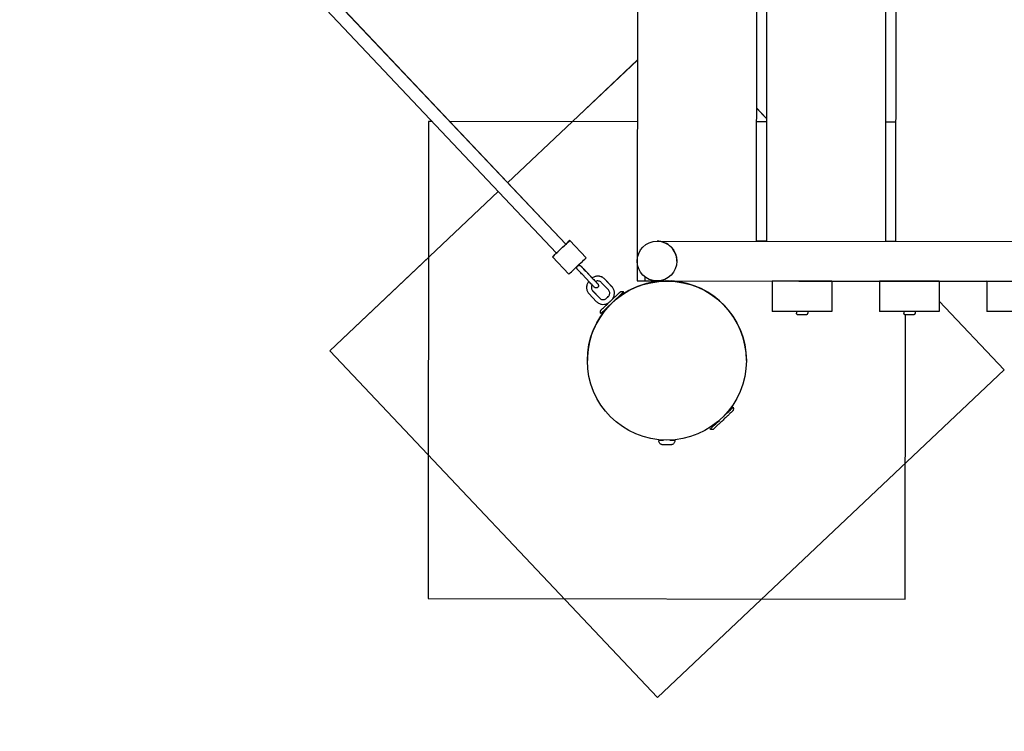
# Model space of a CAD drawing. Extents: x -171612754 to 1007835, y -47427495 to 12.
# Drawn here: x 993868 to 995106, y -98186 to -97291 of the extents above; entities that cross this region are included whole.
import ezdxf

# ---------------------------------------------------------------- set-up
doc = ezdxf.new("R2010")
doc.units = 0
doc.layers.get('0').update_dxf_attribs({"color": 252, "linetype": 'CONTINUOUS', "lineweight": 25})
doc.layers.get('Defpoints').update_dxf_attribs({"linetype": 'CONTINUOUS'})
doc.layers.add('ENG-DIMENSION', color=1, linetype='CONTINUOUS')
doc.layers.add('EQUIPMENT', color=4, linetype='CONTINUOUS', lineweight=25)
doc.styles.add('Entos Arial', font='arial.ttf')
doc.styles.add('MYRIAD', font='txt')
doc.dimstyles.new('Entos_DIM_50', dxfattribs={"dimscale": 50, "dimtxt": 1.8, "dimasz": 1.8, "dimexe": 0.9, "dimexo": 0.9, "dimgap": 0.7, "dimtad": 1, "dimrnd": 0.5, "dimdsep": 46, "dimtxsty": 'MYRIAD', "dimblk": 'ARCHTICK', "dimcen": 0, "dimazin": 2, "dimtfac": 1, "dimtmove": 0, "dimatfit": 3, "dimfxl": 1, "dimtolj": 1, "dimarcsym": 0})

# ---------------------------------------------------------------- blocks, each defined once
blk = doc.blocks.new('_ArchTick')
at = {"color": 0, "linetype": 'ByBlock', "const_width": 0.15}
blk.add_lwpolyline([(-0.5, -0.5), (0.5, 0.5)], dxfattribs=at)
blk = doc.blocks.new('*D1452')
at = {"layer": 'Defpoints', "color": 0, "transparency": 16777216}
for p in [(1007067.7, -93136.6), (1007067.7, -96853.2), (988374.2, -97964.3)]:
    blk.add_point(p, dxfattribs=at)
at = {"layer": 'ENG-DIMENSION', "color": 0, "lineweight": -2, "transparency": 16777216}
for p, q in [((988374.2, -97910.3), (988374.2, -93082.6)), ((1007067.7, -96799.2), (1007067.7, -93082.6)), ((988374.2, -93136.6), (1007067.7, -93136.6))]:
    blk.add_line(p, q, dxfattribs=at)
at = {"layer": 'ENG-DIMENSION', "color": 0, "lineweight": -2, "transparency": 16777216, "xscale": 108, "yscale": 108, "zscale": 108, "rotation": 180}
blk.add_blockref('_ArchTick', (988374.2, -93136.6), dxfattribs=at)
at = {"layer": 'ENG-DIMENSION', "color": 0, "lineweight": -2, "transparency": 16777216, "xscale": 108, "yscale": 108, "zscale": 108}
blk.add_blockref('_ArchTick', (1007067.7, -93136.6), dxfattribs=at)
at = {"layer": 'ENG-DIMENSION', "color": 0, "transparency": 16777216, "insert": (997721, -93039.4), "char_height": 108, "attachment_point": 5, "style": 'Entos Arial'}
blk.add_mtext('\\A1;18694', dxfattribs=at)
blk = doc.blocks.new('*D1453')
at = {"layer": 'Defpoints', "color": 0, "transparency": 16777216}
for p in [(997212.7, -93810.2), (987650.4, -104945.6), (996439.8, -104945.6)]:
    blk.add_point(p, dxfattribs=at)
at = {"layer": 'ENG-DIMENSION', "color": 0, "lineweight": -2, "transparency": 16777216}
for p, q in [((997158.7, -93810.2), (987596.4, -93810.2)), ((987650.4, -93810.2), (987650.4, -104945.6)), ((996385.8, -104945.6), (987596.4, -104945.6))]:
    blk.add_line(p, q, dxfattribs=at)
at = {"layer": 'ENG-DIMENSION', "color": 0, "lineweight": -2, "transparency": 16777216, "xscale": 108, "yscale": 108, "zscale": 108}
for p, rotation in [((987650.4, -93810.2), 90), ((987650.4, -104945.6), 270)]:
    blk.add_blockref('_ArchTick', p, dxfattribs=dict(at, rotation=rotation))
at = {"layer": 'ENG-DIMENSION', "color": 0, "transparency": 16777216, "insert": (987553.3, -99377.9), "char_height": 108, "attachment_point": 5, "rotation": 90, "style": 'Entos Arial'}
blk.add_mtext('\\A1;11136', dxfattribs=at)

msp = doc.modelspace()

# ---------------------------------------------------------------- linework, layer by layer
at = {"layer": 'EQUIPMENT'}
for p, q in [((993098.1, -96033.2), (994554.7, -97573.5)), ((993098.1, -96033.3), (994554.7, -97573.6)), ((993086.4, -96044.3), (994543.1, -97584.6)), ((994794.6, -97569.9), (994795.2, -96869.9)), ((994807.7, -96869.9), (994807.1, -97569.9)), ((994957.1, -97570.1), (994957.7, -96870.1)), ((994970.2, -96870.1), (994969.6, -97570.1)), ((994645.1, -97049.8), (994644.5, -97594.7)), ((994644.8, -97341.9), (994481.6, -97496.2)), ((994644.8, -97341.8), (994562.7, -97419.5)), ((994807.2, -97415.4), (994794.7, -97402.2)), ((994807.2, -97415.5), (994794.7, -97402.3)), ((994382.2, -97419.3), (994381.6, -98019.3)), ((994382.2, -97419.3), (994382.2, -97419.3)), ((994386.7, -97419.3), (994382.2, -97419.3)), ((994386.8, -97419.4), (994382.2, -97419.3)), ((994562.7, -97419.5), (994408.9, -97419.3)), ((994644.7, -97419.6), (994408.9, -97419.4)), ((994807.2, -97419.8), (994794.7, -97419.7)), ((994969.7, -97419.9), (994957.2, -97419.8)), ((994969.7, -97419.9), (994957.2, -97419.9)), ((994469.9, -97507.2), (994257.8, -97707.8)), ((994559.8, -97568.7), (994580.4, -97590.5)), ((994559.8, -97568.8), (994580.4, -97590.6)), ((994669.6, -97569.8), (995419.6, -97570.5)), ((994807.1, -97569.9), (994794.6, -97569.8)), ((994807.1, -97569.9), (994794.6, -97569.9)), ((994969.6, -97570), (994957.1, -97570)), ((994969.6, -97570), (994957.1, -97570)), ((994382, -97590.3), (994257.8, -97707.7)), ((994538, -97589.3), (994538, -97589.4)), ((994538, -97589.4), (994558.6, -97611.2)), ((994568.5, -97603), (994568.5, -97603)), ((994568.5, -97603.1), (994568.5, -97603.1)), ((994644.5, -97594.7), (994644.5, -97594.8)), ((994644.5, -97594.8), (994644.5, -97619.7)), ((994575.6, -97611.7), (994584.5, -97621.1)), ((994579.9, -97607.5), (994588, -97616.1)), ((994588, -97616), (994579.9, -97607.5)), ((994579.9, -97607.6), (994588.8, -97617)), ((994588, -97616.1), (994579.9, -97607.6)), ((994654.5, -97619.8), (994654.5, -97614.8)), ((994595.8, -97625.5), (994595.8, -97625.5)), ((994595.8, -97625.6), (994595.8, -97625.6)), ((994608.4, -97631.1), (994599.4, -97621.6)), ((994612.7, -97626.9), (994603.8, -97617.5)), ((994612.7, -97627), (994603.8, -97617.5)), ((994644.5, -97619.7), (994654.5, -97619.7)), ((994654.5, -97619.8), (994669.2, -97619.8)), ((994669.9, -97619.8), (994848.9, -97620)), ((994676, -97619.8), (994676, -97620)), ((994688, -97619.8), (994688, -97620)), ((994814.5, -97620), (994814.5, -97619.9)), ((994814.5, -97620), (994814.5, -97658)), ((994889.5, -97620), (994814.5, -97620)), ((994848.9, -97620), (994848.9, -97620)), ((994854.5, -97620), (994983.9, -97620.1)), ((994889.5, -97620), (994889.5, -97658)), ((994889.5, -97620), (994889.5, -97620)), ((994949.5, -97620.1), (994949.5, -97620.1)), ((994949.5, -97620.1), (994949.5, -97658.1)), ((995024.5, -97620.2), (994949.5, -97620.1)), ((994983.9, -97620.1), (994983.9, -97620.1)), ((994989.5, -97620.1), (995118.9, -97620.2)), ((995024.5, -97620.1), (995024.5, -97620.2)), ((995024.5, -97620.2), (995024.5, -97658.2)), ((995084.5, -97620.2), (995084.5, -97620.2)), ((995084.5, -97620.2), (995084.5, -97658.2)), ((995159.5, -97620.3), (995084.5, -97620.2)), ((994584.2, -97636.1), (994593.1, -97645.5)), ((994588.5, -97631.9), (994597.5, -97641.3)), ((994588.5, -97632), (994597.5, -97641.4)), ((994605.9, -97641.6), (994607, -97640.6)), ((994605.9, -97641.6), (994607, -97640.7)), ((994607.1, -97640.5), (994608.1, -97639.5)), ((994607.1, -97640.5), (994608.1, -97639.6)), ((994608.9, -97651.3), (994609, -97651.4)), ((994610.1, -97646), (994611.1, -97645)), ((994611.1, -97645), (994611.2, -97644.9)), ((994611.2, -97644.9), (994612.2, -97643.9)), ((994617.6, -97643), (994617.7, -97643.2)), ((995106, -97731.4), (995024.5, -97645.2)), ((995106, -97731.5), (995024.5, -97645.3)), ((994889.5, -97658), (994814.5, -97658)), ((994845, -97658), (994845, -97660.4)), ((994859, -97658), (994859, -97660.4)), ((995024.5, -97658.2), (994949.5, -97658.1)), ((994980, -97658.1), (994980, -97660.5)), ((994981.6, -98019.9), (994982, -97662.5)), ((994994, -97658.1), (994994, -97660.5)), ((995159.5, -97658.3), (995084.5, -97658.2)), ((994257.8, -97707.7), (994257.8, -97707.8)), ((994257.8, -97707.8), (994670.1, -98143.7)), ((994581.9, -97719.5), (994581.9, -97719.8)), ((994581.9, -97719.5), (994581.9, -97719.8)), ((994781.9, -97719.7), (994781.9, -97720)), ((994781.9, -97719.7), (994781.9, -97720)), ((994670.1, -98143.7), (995106, -97731.5)), ((995106, -97731.4), (995106, -97731.5)), ((994754.9, -97788.3), (994755, -97788.3)), ((994746.2, -97796.5), (994746.3, -97796.6)), ((994671.8, -97819.8), (994671.8, -97820.8)), ((994675.8, -97819.7), (994675.8, -97819.8)), ((994687.8, -97819.7), (994687.8, -97819.8)), ((994691.8, -97819.8), (994691.8, -97820.8)), ((994381.6, -98019.3), (994981.6, -98019.9))]:
    msp.add_line(p, q, dxfattribs=at)
for centre, radius in [((994669.5, -97594.8), 25), ((994681.9, -97719.9), 100), ((994681.9, -97719.9), 100)]:
    msp.add_circle(centre, radius, dxfattribs=at)
for start, end in [(93.4769, 130.0276), (93.4769, 130.0276), (359.9453, 86.4139), (359.9453, 86.4139), (136.9072, 179.9453), (136.9072, 179.9453)]:
    msp.add_arc((994681.9, -97719.6), 100, start, end, dxfattribs=at)
for centre, major_axis, ratio, start_param, end_param in [((994548.9, -97579.1), (10.9, 10.3), 0.000066, 2.133333, 7.291445), ((994548.9, -97579.1), (5.81, 5.5), 0.000066, 3.141596, 6.283188), ((994548.9, -97579), (10.9, 10.3), 0.000066, 5.271009, 7.291445), ((994548.9, -97579), (5.81, 5.5), 0.000066, 6.171598, 6.283182), ((994669.5, -97594.8), (-17.7, -17.7), 0.99991, 3.926946, 3.927037), ((994669.5, -97594.8), (-17.7, 17.7), 0.99991, 3.926946, 5.497743), ((994548.9, -97579), (-10.9, -10.3), 0.000066, 5.278851, 7.287519), ((994569.5, -97600.9), (10.9, 10.3), 0.000066, 3.141593, 6.283185), ((994569.5, -97600.8), (10.9, 10.3), 0.000066, 6.201714, 6.283185), ((994852, -97620), (4, 0), 0.00009, 3.141593, 6.282903), ((994987, -97620.1), (4, 0), 0.00009, 3.141593, 6.282903), ((994613.2, -97647.1), (-14.5, -13.7), 0.000066, 6.283168, 9.424795), ((994750.6, -97792.5), (14.5, 13.7), 0.000066, 4.893979, 7.549289), ((994750.6, -97792.5), (4.36, 4.12), 0.000066, 5.363907, 6.283186), ((994750.6, -97792.5), (-14.5, -13.7), 0.000066, 5.017082, 7.665746), ((994750.6, -97792.5), (-4.36, -4.12), 0.000066, 0, 0.89157), ((994681.8, -97819.8), (-10, 0.01), 0.00009, 5.35589, 7.444132), ((994681.8, -97819.8), (-6, 0.01), 0.00009, 0, 0.842108), ((994681.8, -97819.8), (10, -0.01), 0.00009, 5.122239, 7.210481), ((994681.8, -97819.8), (6, -0.01), 0.00009, 5.44108, 6.283189)]:
    msp.add_ellipse(centre, major_axis=major_axis, ratio=ratio, start_param=start_param, end_param=end_param, dxfattribs=at)
for points, knots in [([(994568.5, -97603.1), (994568.5, -97602.8), (994568.6, -97602.4), (994568.8, -97601.8), (994569, -97601.5), (994569.2, -97601.2), (994569.3, -97601.1), (994569.4, -97601)], [0, 0, 0, 0, 0.0972876, 0.0972876, 0.1928176, 0.1928176, 0.2346454, 0.2346454, 0.2346454, 0.2346454]), ([(994568.5, -97603), (994568.5, -97602.7), (994568.6, -97602.4), (994568.8, -97601.8), (994568.9, -97601.5), (994569.1, -97601.3)], [0, 0, 0, 0, 0.0972876, 0.0972876, 0.1860869, 0.1860869, 0.1860869, 0.1860869]), ([(994575.6, -97611.7), (994574.9, -97611), (994574.2, -97610.3), (994573, -97608.9), (994572.4, -97608.3), (994571.3, -97607.2), (994570.8, -97606.7), (994570.1, -97605.9), (994569.8, -97605.6), (994569.5, -97605.3), (994569.5, -97605.2), (994569.4, -97605.2), (994569.4, -97605.2), (994569.4, -97605.1), (994569.4, -97605.1), (994569.4, -97605.1), (994569.4, -97605.1), (994569.4, -97605.1), (994569.4, -97605.1), (994569.4, -97605.1), (994569.3, -97605.1), (994569.3, -97605.1), (994569.3, -97605.1), (994569.3, -97605.1), (994569.3, -97605.1), (994569.3, -97605.1), (994569.3, -97605.1), (994569.3, -97605), (994569.2, -97605), (994569.1, -97604.8), (994569, -97604.7), (994568.8, -97604.3), (994568.7, -97604), (994568.6, -97603.5), (994568.5, -97603.3), (994568.5, -97603.1)], [0, 0, 0, 0, 0.291874, 0.291874, 0.578477, 0.578477, 0.865274, 0.865274, 1.152083, 1.152083, 1.294174, 1.294174, 1.364518, 1.364518, 1.392512, 1.392512, 1.397763, 1.397763, 1.401709, 1.401709, 1.403515, 1.403515, 1.405333, 1.405333, 1.407153, 1.407153, 1.414604, 1.414604, 1.429029, 1.429029, 1.471492, 1.471492, 1.566096, 1.566096, 1.628729, 1.628729, 1.628729, 1.628729]), ([(994569.4, -97601), (994569.4, -97601), (994569.4, -97601), (994569.4, -97601), (994569.4, -97601), (994569.4, -97601), (994569.4, -97601), (994569.4, -97601), (994569.4, -97601), (994569.4, -97601)], [0.02347666, 0.02347666, 0.02347666, 0.02347666, 0.02637016, 0.02637016, 0.03013733, 0.03013733, 0.0339045, 0.0339045, 0.03674815, 0.03674815, 0.03674815, 0.03674815]), ([(994569.5, -97600.8), (994569.6, -97600.8), (994569.7, -97600.7), (994570.1, -97600.4), (994570.4, -97600.3), (994571, -97600.1), (994571.3, -97600.1), (994572, -97600.1), (994572.3, -97600.2), (994572.9, -97600.4), (994573.2, -97600.5), (994573.5, -97600.8), (994573.5, -97600.8), (994573.6, -97600.9), (994573.6, -97600.9), (994573.7, -97601), (994573.7, -97601), (994573.7, -97601), (994573.7, -97601), (994573.7, -97601), (994573.7, -97601), (994573.7, -97601), (994573.7, -97601), (994573.7, -97601), (994573.7, -97601), (994573.7, -97601), (994573.7, -97601), (994573.7, -97601), (994573.7, -97601), (994573.8, -97601.1), (994573.9, -97601.2), (994574.1, -97601.5), (994574.4, -97601.8), (994575.2, -97602.6), (994575.6, -97603.1), (994576.7, -97604.2), (994577.3, -97604.8), (994578.6, -97606.1), (994579.2, -97606.8), (994579.9, -97607.6)], [0.250666, 0.250666, 0.250666, 0.250666, 0.288411, 0.288411, 0.384002, 0.384002, 0.479592, 0.479592, 0.575183, 0.575183, 0.670774, 0.670774, 0.694355, 0.694355, 0.703203, 0.703203, 0.707479, 0.707479, 0.708685, 0.708685, 0.711129, 0.711129, 0.715994, 0.715994, 0.721862, 0.721862, 0.739451, 0.739451, 0.792219, 0.792219, 0.951089, 0.951089, 1.244771, 1.244771, 1.531516, 1.531516, 1.818331, 1.818331, 2.113509, 2.113509, 2.113509, 2.113509]), ([(994569.6, -97600.8), (994569.6, -97600.8), (994569.6, -97600.8), (994569.6, -97600.8), (994569.5, -97600.8), (994569.5, -97600.9)], [0, 0, 0, 0, 0.003767166, 0.003767166, 0.006660671, 0.006660671, 0.006660671, 0.006660671]), ([(994569.5, -97600.9), (994569.5, -97600.8), (994569.6, -97600.8), (994569.6, -97600.8), (994569.6, -97600.8), (994569.6, -97600.8)], [0.05366384, 0.05366384, 0.05366384, 0.05366384, 0.056507493, 0.056507493, 0.06027466, 0.06027466, 0.06027466, 0.06027466]), ([(994569.9, -97600.5), (994570.2, -97600.3), (994570.4, -97600.2), (994571, -97600), (994571.3, -97600), (994572, -97600), (994572.3, -97600.1), (994572.9, -97600.3), (994573.2, -97600.5), (994573.5, -97600.7), (994573.5, -97600.8), (994573.6, -97600.8), (994573.6, -97600.9), (994573.7, -97600.9), (994573.7, -97600.9), (994573.7, -97600.9), (994573.7, -97600.9), (994573.7, -97600.9), (994573.7, -97600.9), (994573.7, -97600.9), (994573.7, -97600.9), (994573.7, -97600.9), (994573.7, -97600.9), (994573.7, -97600.9), (994573.7, -97600.9), (994573.7, -97601), (994573.7, -97601), (994573.8, -97601), (994573.9, -97601.1), (994574.1, -97601.4), (994574.4, -97601.7), (994575.2, -97602.5), (994575.6, -97603), (994576.7, -97604.1), (994577.3, -97604.7), (994578.6, -97606), (994579.2, -97606.8), (994579.9, -97607.5)], [0.299241, 0.299241, 0.299241, 0.299241, 0.384002, 0.384002, 0.479592, 0.479592, 0.575183, 0.575183, 0.670774, 0.670774, 0.694355, 0.694355, 0.703203, 0.703203, 0.707479, 0.707479, 0.708685, 0.708685, 0.711129, 0.711129, 0.715994, 0.715994, 0.721862, 0.721862, 0.739451, 0.739451, 0.792219, 0.792219, 0.951089, 0.951089, 1.244771, 1.244771, 1.531516, 1.531516, 1.818331, 1.818331, 2.113509, 2.113509, 2.113509, 2.113509]), ([(994573.7, -97601), (994573.7, -97601), (994573.7, -97601), (994573.7, -97601), (994573.7, -97601), (994573.8, -97601), (994573.8, -97601.1), (994574, -97601.3), (994574.3, -97601.6), (994575, -97602.3), (994575.4, -97602.8), (994576.4, -97603.8), (994577, -97604.4), (994578.2, -97605.7), (994578.9, -97606.4), (994579.7, -97607.2), (994579.8, -97607.4), (994579.9, -97607.5)], [0.244359, 0.244359, 0.244359, 0.244359, 0.250142, 0.250142, 0.294907, 0.294907, 0.429512, 0.429512, 0.715114, 0.715114, 1.001611, 1.001611, 1.288345, 1.288345, 1.575098, 1.575098, 1.628292, 1.628292, 1.628292, 1.628292]), ([(994573.7, -97601), (994573.7, -97601), (994573.7, -97601), (994573.7, -97601), (994573.7, -97601), (994573.8, -97601.1), (994573.8, -97601.1), (994574, -97601.4), (994574.3, -97601.6), (994575, -97602.4), (994575.4, -97602.8), (994576.4, -97603.9), (994577, -97604.5), (994578.2, -97605.8), (994578.9, -97606.5), (994579.7, -97607.3), (994579.8, -97607.4), (994579.9, -97607.6)], [0.244359, 0.244359, 0.244359, 0.244359, 0.250142, 0.250142, 0.294907, 0.294907, 0.429512, 0.429512, 0.715114, 0.715114, 1.001611, 1.001611, 1.288345, 1.288345, 1.575098, 1.575098, 1.628292, 1.628292, 1.628292, 1.628292]), ([(994603.8, -97617.5), (994602.9, -97616.5), (994601.9, -97615.8), (994599.7, -97614.6), (994598.5, -97614.1), (994596, -97613.7), (994594.8, -97613.6), (994592.3, -97614), (994591.1, -97614.3), (994589.2, -97615.2), (994588.6, -97615.6), (994588, -97616)], [1.570796, 1.570796, 1.570796, 1.570796, 1.884956, 1.884956, 2.199115, 2.199115, 2.513274, 2.513274, 2.827433, 2.827433, 3.01632, 3.01632, 3.01632, 3.01632]), ([(994603.8, -97617.5), (994602.9, -97616.6), (994601.9, -97615.8), (994599.7, -97614.6), (994598.5, -97614.2), (994596, -97613.7), (994594.8, -97613.7), (994592.3, -97614), (994591.1, -97614.4), (994589.2, -97615.3), (994588.6, -97615.6), (994588, -97616.1)], [1.570796, 1.570796, 1.570796, 1.570796, 1.884956, 1.884956, 2.199115, 2.199115, 2.513274, 2.513274, 2.827433, 2.827433, 3.01632, 3.01632, 3.01632, 3.01632]), ([(994583.6, -97620.2), (994583.1, -97620.8), (994582.7, -97621.4), (994581.7, -97623.2), (994581.3, -97624.4), (994580.9, -97626.9), (994580.8, -97628.1), (994581.1, -97630.6), (994581.5, -97631.8), (994582.6, -97634.1), (994583.3, -97635.2), (994584.2, -97636.1)], [3.266975, 3.266975, 3.266975, 3.266975, 3.455752, 3.455752, 3.769911, 3.769911, 4.08407, 4.08407, 4.39823, 4.39823, 4.712389, 4.712389, 4.712389, 4.712389]), ([(994583.6, -97620.2), (994583.1, -97620.8), (994582.7, -97621.4), (994581.7, -97623.1), (994581.3, -97624.3), (994581, -97626.3), (994580.9, -97627), (994580.9, -97627.8)], [3.2711553, 3.2711553, 3.2711553, 3.2711553, 3.4557519, 3.4557519, 3.7699112, 3.7699112, 3.9569827, 3.9569827, 3.9569827, 3.9569827]), ([(994595.8, -97625.6), (994595.8, -97625.9), (994595.8, -97626.3), (994595.6, -97626.9), (994595.4, -97627.2), (994595, -97627.7), (994594.8, -97627.9), (994594.3, -97628.3), (994594, -97628.4), (994593.4, -97628.6), (994593.1, -97628.6), (994592.4, -97628.6), (994592.1, -97628.5), (994591.5, -97628.3), (994591.2, -97628.1), (994590.9, -97627.9), (994590.8, -97627.8), (994590.8, -97627.8), (994590.7, -97627.8), (994590.7, -97627.7), (994590.7, -97627.7), (994590.7, -97627.7), (994590.7, -97627.7), (994590.7, -97627.7), (994590.7, -97627.7), (994590.7, -97627.7), (994590.7, -97627.7), (994590.7, -97627.7), (994590.7, -97627.7), (994590.7, -97627.7), (994590.7, -97627.7), (994590.7, -97627.7), (994590.7, -97627.7), (994590.6, -97627.6), (994590.5, -97627.5), (994590.3, -97627.2), (994590, -97626.9), (994589.2, -97626.1), (994588.7, -97625.6), (994587.7, -97624.5), (994587.1, -97623.9), (994585.8, -97622.6), (994585.2, -97621.8), (994584.5, -97621.1)], [0, 0, 0, 0, 0.097288, 0.097288, 0.192818, 0.192818, 0.288411, 0.288411, 0.384002, 0.384002, 0.479592, 0.479592, 0.575183, 0.575183, 0.670774, 0.670774, 0.694355, 0.694355, 0.703203, 0.703203, 0.707479, 0.707479, 0.708685, 0.708685, 0.711129, 0.711129, 0.715994, 0.715994, 0.721862, 0.721862, 0.739451, 0.739451, 0.792219, 0.792219, 0.951089, 0.951089, 1.244771, 1.244771, 1.531516, 1.531516, 1.818331, 1.818331, 2.113509, 2.113509, 2.113509, 2.113509]), ([(994587.8, -97624.6), (994587.7, -97624.7), (994587.7, -97624.9), (994587.3, -97625.5), (994587.1, -97626.1), (994586.9, -97627.3), (994586.9, -97628), (994587, -97629.2), (994587.2, -97629.8), (994587.7, -97631), (994588.1, -97631.5), (994588.5, -97632)], [3.39437, 3.39437, 3.39437, 3.39437, 3.455752, 3.455752, 3.769911, 3.769911, 4.08407, 4.08407, 4.39823, 4.39823, 4.712389, 4.712389, 4.712389, 4.712389]), ([(994586.9, -97627.8), (994586.9, -97628), (994586.9, -97628.3), (994587, -97629.2), (994587.2, -97629.8), (994587.7, -97630.9), (994588.1, -97631.4), (994588.5, -97631.9)], [3.9599968, 3.9599968, 3.9599968, 3.9599968, 4.0840704, 4.0840704, 4.3982297, 4.3982297, 4.712389, 4.712389, 4.712389, 4.712389]), ([(994588.8, -97617), (994589.5, -97617.7), (994590.2, -97618.4), (994591.4, -97619.8), (994592, -97620.4), (994593.1, -97621.5), (994593.6, -97622), (994594.3, -97622.8), (994594.6, -97623.1), (994594.9, -97623.4), (994594.9, -97623.5), (994595, -97623.5), (994595, -97623.5), (994595, -97623.5), (994595, -97623.5), (994595, -97623.5)], [0, 0, 0, 0, 0.29185, 0.29185, 0.578428, 0.578428, 0.86519, 0.86519, 1.151926, 1.151926, 1.293829, 1.293829, 1.365121, 1.365121, 1.383702, 1.383702, 1.383702, 1.383702]), ([(994599.4, -97621.6), (994599, -97621.2), (994598.5, -97620.8), (994597.4, -97620.2), (994596.8, -97620), (994595.6, -97619.8), (994594.9, -97619.7), (994593.7, -97619.9), (994593.1, -97620.1), (994592.4, -97620.4), (994592.3, -97620.5), (994592.2, -97620.5)], [1.570796, 1.570796, 1.570796, 1.570796, 1.884956, 1.884956, 2.199115, 2.199115, 2.513274, 2.513274, 2.827433, 2.827433, 2.88901, 2.88901, 2.88901, 2.88901]), ([(994592.2, -97620.5), (994592.3, -97620.6), (994592.4, -97620.7), (994593.1, -97621.4), (994593.6, -97621.9), (994594.3, -97622.7), (994594.6, -97623), (994594.9, -97623.3), (994594.9, -97623.4), (994595, -97623.4), (994595, -97623.5), (994595, -97623.5), (994595, -97623.5), (994595, -97623.5)], [0.5156767, 0.5156767, 0.5156767, 0.5156767, 0.5784278, 0.5784278, 0.8651896, 0.8651896, 1.1519256, 1.1519256, 1.2938292, 1.2938292, 1.3651208, 1.3651208, 1.3837016, 1.3837016, 1.3837016, 1.3837016]), ([(994592.2, -97620.5), (994592.3, -97620.6), (994592.4, -97620.7), (994593.1, -97621.4), (994593.6, -97621.9), (994594.3, -97622.7), (994594.6, -97623), (994594.9, -97623.3), (994594.9, -97623.4), (994595, -97623.4), (994595, -97623.5), (994595, -97623.5), (994595, -97623.5), (994595, -97623.5), (994595, -97623.5), (994595, -97623.5), (994595, -97623.5), (994595, -97623.5), (994595, -97623.5), (994595, -97623.5), (994595.1, -97623.5), (994595.1, -97623.5), (994595.1, -97623.5), (994595.1, -97623.5), (994595.1, -97623.6), (994595.1, -97623.6), (994595.2, -97623.6), (994595.3, -97623.8), (994595.4, -97623.9), (994595.6, -97624.3), (994595.7, -97624.6), (994595.8, -97625.1), (994595.8, -97625.3), (994595.8, -97625.5)], [0.515847, 0.515847, 0.515847, 0.515847, 0.578477, 0.578477, 0.865274, 0.865274, 1.152083, 1.152083, 1.294174, 1.294174, 1.364518, 1.364518, 1.392512, 1.392512, 1.397763, 1.397763, 1.401709, 1.401709, 1.403515, 1.403515, 1.405333, 1.405333, 1.407153, 1.407153, 1.414604, 1.414604, 1.429029, 1.429029, 1.471492, 1.471492, 1.566096, 1.566096, 1.628729, 1.628729, 1.628729, 1.628729]), ([(994592.2, -97620.5), (994592.3, -97620.7), (994592.4, -97620.8), (994593.1, -97621.5), (994593.6, -97622), (994594.3, -97622.8), (994594.6, -97623.1), (994594.9, -97623.4), (994594.9, -97623.5), (994595, -97623.5), (994595, -97623.5), (994595, -97623.5), (994595, -97623.5), (994595, -97623.6), (994595, -97623.6), (994595, -97623.6), (994595, -97623.6), (994595, -97623.6), (994595, -97623.6), (994595, -97623.6), (994595.1, -97623.6), (994595.1, -97623.6), (994595.1, -97623.6), (994595.1, -97623.6), (994595.1, -97623.6), (994595.1, -97623.7), (994595.2, -97623.7), (994595.3, -97623.9), (994595.4, -97624), (994595.6, -97624.4), (994595.7, -97624.7), (994595.8, -97625.2), (994595.8, -97625.4), (994595.8, -97625.6)], [0.508085, 0.508085, 0.508085, 0.508085, 0.578477, 0.578477, 0.865274, 0.865274, 1.152083, 1.152083, 1.294174, 1.294174, 1.364518, 1.364518, 1.392512, 1.392512, 1.397763, 1.397763, 1.401709, 1.401709, 1.403515, 1.403515, 1.405333, 1.405333, 1.407153, 1.407153, 1.414604, 1.414604, 1.429029, 1.429029, 1.471492, 1.471492, 1.566096, 1.566096, 1.628729, 1.628729, 1.628729, 1.628729]), ([(994612.2, -97643.9), (994613.2, -97643.1), (994613.9, -97642.1), (994615.1, -97639.9), (994615.6, -97638.7), (994616, -97636.2), (994616.1, -97634.9), (994615.7, -97632.4), (994615.4, -97631.2), (994614.3, -97628.9), (994613.6, -97627.9), (994612.7, -97627)], [0, 0, 0, 0, 0.314159, 0.314159, 0.628319, 0.628319, 0.942478, 0.942478, 1.256637, 1.256637, 1.570796, 1.570796, 1.570796, 1.570796]), ([(994616, -97635.2), (994616, -97634.7), (994616, -97634.1), (994615.7, -97632.4), (994615.4, -97631.1), (994614.3, -97628.9), (994613.6, -97627.8), (994612.7, -97626.9)], [0.8093618, 0.8093618, 0.8093618, 0.8093618, 0.9424778, 0.9424778, 1.2566371, 1.2566371, 1.5707963, 1.5707963, 1.5707963, 1.5707963]), ([(994681.3, -97619.8), (994680.7, -97619.8), (994680.2, -97619.8), (994679, -97619.9), (994678.3, -97619.9), (994677.2, -97619.9), (994676.8, -97620), (994676.2, -97620), (994676, -97620), (994676, -97620)], [0.9785824, 0.9785824, 0.9785824, 0.9785824, 1.1303513, 1.1303513, 1.3564215, 1.3564215, 1.5824918, 1.5824918, 1.8085621, 1.8085621, 1.8085621, 1.8085621]), ([(994688, -97620), (994688, -97620), (994687.9, -97620), (994687.3, -97620), (994686.8, -97619.9), (994685.7, -97619.9), (994685.1, -97619.9), (994683.8, -97619.8), (994683.3, -97619.8), (994682.8, -97619.8)], [0, 0, 0, 0, 0.2260703, 0.2260703, 0.4521406, 0.4521406, 0.6782108, 0.6782108, 0.8299797, 0.8299797, 0.8299797, 0.8299797]), ([(994849.2, -97620), (994849.2, -97620), (994849.2, -97620), (994849.1, -97620), (994849, -97620), (994849, -97620)], [63.66812545, 63.66812545, 63.66812545, 63.66812545, 63.67242609, 63.67242609, 63.71800392, 63.71800392, 63.71800392, 63.71800392]), ([(994984.2, -97620.1), (994984.2, -97620.1), (994984.2, -97620.1), (994984.1, -97620.1), (994984, -97620.1), (994984, -97620.1)], [63.66812545, 63.66812545, 63.66812545, 63.66812545, 63.67242609, 63.67242609, 63.71800392, 63.71800392, 63.71800392, 63.71800392]), ([(994597.5, -97641.3), (994597.9, -97641.8), (994598.4, -97642.2), (994599.5, -97642.8), (994600.1, -97643), (994601.3, -97643.2), (994602, -97643.2), (994603.2, -97643.1), (994603.8, -97642.9), (994605, -97642.4), (994605.5, -97642), (994605.9, -97641.6)], [4.712389, 4.712389, 4.712389, 4.712389, 5.026548, 5.026548, 5.340708, 5.340708, 5.654867, 5.654867, 5.969026, 5.969026, 6.283185, 6.283185, 6.283185, 6.283185]), ([(994597.5, -97641.4), (994597.9, -97641.9), (994598.4, -97642.2), (994599.5, -97642.8), (994600.1, -97643.1), (994601.3, -97643.3), (994602, -97643.3), (994603.2, -97643.1), (994603.8, -97643), (994605, -97642.4), (994605.5, -97642.1), (994605.9, -97641.6)], [4.712389, 4.712389, 4.712389, 4.712389, 5.026548, 5.026548, 5.340708, 5.340708, 5.654867, 5.654867, 5.969026, 5.969026, 6.283185, 6.283185, 6.283185, 6.283185]), ([(994607.1, -97640.5), (994607.1, -97640.5), (994607.1, -97640.5), (994607.1, -97640.5), (994607.1, -97640.5), (994607.1, -97640.5), (994607.1, -97640.5), (994607.1, -97640.5), (994607.1, -97640.5), (994607.1, -97640.5), (994607, -97640.5), (994607, -97640.5), (994607, -97640.6), (994607, -97640.6), (994607, -97640.6), (994607, -97640.6), (994607, -97640.6), (994607, -97640.6), (994607, -97640.6), (994607, -97640.6)], [0.01506804, 0.01506804, 0.01506804, 0.01506804, 0.01506866, 0.01506866, 0.01883583, 0.01883583, 0.022603, 0.022603, 0.02637016, 0.02637016, 0.03013733, 0.03013733, 0.0339045, 0.0339045, 0.03767166, 0.03767166, 0.04143883, 0.04143883, 0.04520537, 0.04520537, 0.04520537, 0.04520537]), ([(994607.1, -97640.5), (994607.1, -97640.5), (994607.1, -97640.5), (994607.1, -97640.5), (994607.1, -97640.5), (994607.1, -97640.5), (994607.1, -97640.6), (994607.1, -97640.6), (994607.1, -97640.6), (994607.1, -97640.6), (994607, -97640.6), (994607, -97640.6), (994607, -97640.6), (994607, -97640.6), (994607, -97640.7), (994607, -97640.7), (994607, -97640.7), (994607, -97640.7), (994607, -97640.7), (994607, -97640.7)], [0.01506804, 0.01506804, 0.01506804, 0.01506804, 0.01506866, 0.01506866, 0.01883583, 0.01883583, 0.022603, 0.022603, 0.02637016, 0.02637016, 0.03013733, 0.03013733, 0.0339045, 0.0339045, 0.03767166, 0.03767166, 0.04143883, 0.04143883, 0.04520537, 0.04520537, 0.04520537, 0.04520537]), ([(994608.1, -97639.6), (994608.6, -97639.1), (994609, -97638.6), (994609.6, -97637.5), (994609.8, -97636.9), (994610, -97635.7), (994610, -97635.1), (994609.9, -97633.8), (994609.7, -97633.2), (994609.1, -97632.1), (994608.8, -97631.6), (994608.4, -97631.1)], [0, 0, 0, 0, 0.314159, 0.314159, 0.628319, 0.628319, 0.942478, 0.942478, 1.256637, 1.256637, 1.570796, 1.570796, 1.570796, 1.570796]), ([(994608.1, -97639.5), (994608.6, -97639.1), (994609, -97638.6), (994609.6, -97637.5), (994609.8, -97636.9), (994610, -97635.9), (994610, -97635.5), (994610, -97635.2)], [0, 0, 0, 0, 0.3141593, 0.3141593, 0.6283185, 0.6283185, 0.8063476, 0.8063476, 0.8063476, 0.8063476]), ([(994612.4, -97643.8), (994612.9, -97643.3), (994613.4, -97642.8), (994615.2, -97641.2), (994616.3, -97640.1), (994618.4, -97638.1), (994619.4, -97637.2), (994621, -97635.7), (994621.6, -97635.1), (994622.5, -97634.2), (994622.8, -97634), (994622.9, -97633.9), (994622.9, -97633.9), (994622.9, -97633.9), (994622.9, -97633.9), (994622.9, -97633.9), (994622.9, -97633.9), (994622.9, -97633.9), (994622.9, -97633.9), (994622.9, -97633.9), (994622.9, -97633.8), (994622.9, -97633.8), (994622.9, -97633.8), (994623, -97633.8), (994623, -97633.8), (994623, -97633.8), (994623, -97633.7), (994623.1, -97633.7), (994623.2, -97633.6), (994623.4, -97633.5), (994623.6, -97633.3), (994624.2, -97633), (994624.6, -97632.9), (994625.4, -97632.8), (994625.8, -97632.8), (994626.7, -97632.9), (994627.1, -97633), (994627.6, -97633.3), (994627.7, -97633.3), (994627.7, -97633.4)], [3.203476, 3.203476, 3.203476, 3.203476, 3.426006, 3.426006, 3.939889, 3.939889, 4.453776, 4.453776, 4.967682, 4.967682, 5.481641, 5.481641, 5.532092, 5.532092, 5.541554, 5.541554, 5.548661, 5.548661, 5.552497, 5.552497, 5.555735, 5.555735, 5.558978, 5.558978, 5.565469, 5.565469, 5.572841, 5.572841, 5.594949, 5.594949, 5.661432, 5.661432, 5.788665, 5.788665, 5.916118, 5.916118, 6.043572, 6.043572, 6.075483, 6.075483, 6.075483, 6.075483]), ([(994593.1, -97645.5), (994594, -97646.4), (994595, -97647.2), (994597.2, -97648.4), (994598.4, -97648.8), (994600.8, -97649.3), (994602.1, -97649.3), (994604.6, -97649), (994605.8, -97648.7), (994608.1, -97647.6), (994609.2, -97646.9), (994610.1, -97646)], [4.712389, 4.712389, 4.712389, 4.712389, 5.026548, 5.026548, 5.340708, 5.340708, 5.654867, 5.654867, 5.969026, 5.969026, 6.283185, 6.283185, 6.283185, 6.283185]), ([(994598.7, -97660.9), (994598.5, -97660.5), (994598.3, -97660.1), (994598.2, -97659.2), (994598.2, -97658.8), (994598.3, -97658), (994598.4, -97657.6), (994598.7, -97657), (994598.8, -97656.8), (994599, -97656.5), (994599.1, -97656.5), (994599.2, -97656.3), (994599.2, -97656.3), (994599.3, -97656.2), (994599.3, -97656.2), (994599.4, -97656.1), (994599.4, -97656.1), (994599.4, -97656.1), (994599.4, -97656.1), (994599.4, -97656.1), (994599.4, -97656.1), (994599.4, -97656.1), (994599.4, -97656.1), (994599.4, -97656.1), (994599.4, -97656.1), (994599.4, -97656.1), (994599.4, -97656.1), (994599.4, -97656), (994599.5, -97656), (994599.5, -97656), (994599.6, -97655.9), (994599.9, -97655.6), (994600.4, -97655.1), (994601.7, -97653.9), (994602.5, -97653.1), (994604.4, -97651.4), (994605.5, -97650.3), (994607.7, -97648.3), (994608.8, -97647.2), (994609.9, -97646.1)], [0, 0, 0, 0, 0.129717, 0.129717, 0.25709, 0.25709, 0.384547, 0.384547, 0.447656, 0.447656, 0.479523, 0.479523, 0.50342, 0.50342, 0.512391, 0.512391, 0.517072, 0.517072, 0.52031, 0.52031, 0.523552, 0.523552, 0.530037, 0.530037, 0.537712, 0.537712, 0.560716, 0.560716, 0.629696, 0.629696, 0.83703, 0.83703, 1.370527, 1.370527, 1.884286, 1.884286, 2.39823, 2.39823, 2.872452, 2.872452, 2.872452, 2.872452]), ([(994611.1, -97645), (994611.1, -97645), (994611.1, -97645), (994611.1, -97645), (994611.1, -97645), (994611.1, -97645), (994611.1, -97645), (994611.1, -97645), (994611.1, -97645), (994611.2, -97645), (994611.2, -97644.9), (994611.2, -97644.9), (994611.2, -97644.9), (994611.2, -97644.9), (994611.2, -97644.9), (994611.2, -97644.9), (994611.2, -97644.9), (994611.2, -97644.9)], [0.01508835, 0.01508835, 0.01508835, 0.01508835, 0.01883583, 0.01883583, 0.022603, 0.022603, 0.02637016, 0.02637016, 0.03013733, 0.03013733, 0.0339045, 0.0339045, 0.03767166, 0.03767166, 0.04143883, 0.04143883, 0.04518631, 0.04518631, 0.04518631, 0.04518631]), ([(994859, -97660.4), (994859, -97660.6), (994858.9, -97660.8), (994858.8, -97661.2), (994858.7, -97661.4), (994858.4, -97661.8), (994858.3, -97661.9), (994857.9, -97662.2), (994857.7, -97662.2), (994857.4, -97662.3), (994857.3, -97662.4), (994857.2, -97662.4), (994857.1, -97662.4), (994857.1, -97662.4), (994857, -97662.4), (994857, -97662.4), (994857, -97662.4), (994857, -97662.4), (994857, -97662.4), (994857, -97662.4), (994857, -97662.4), (994857, -97662.4), (994857, -97662.4), (994857, -97662.4), (994857, -97662.4), (994857, -97662.4), (994857, -97662.4), (994857, -97662.4), (994857, -97662.4), (994856.9, -97662.4), (994856.8, -97662.4), (994856.4, -97662.4), (994856.1, -97662.4), (994855.4, -97662.4), (994855, -97662.4), (994854.1, -97662.4), (994853.6, -97662.4), (994852.5, -97662.4), (994852, -97662.4), (994850.9, -97662.4), (994850.4, -97662.4), (994849.4, -97662.4), (994849, -97662.4), (994848.2, -97662.4), (994847.9, -97662.4), (994847.4, -97662.4), (994847.2, -97662.4), (994847, -97662.4), (994847, -97662.4), (994847, -97662.4), (994847, -97662.4), (994847, -97662.4), (994847, -97662.4), (994847, -97662.4), (994847, -97662.4), (994847, -97662.4), (994847, -97662.4), (994846.9, -97662.4), (994846.9, -97662.4), (994846.9, -97662.4), (994846.9, -97662.4), (994846.9, -97662.4), (994846.9, -97662.4), (994846.8, -97662.4), (994846.8, -97662.4), (994846.6, -97662.4), (994846.5, -97662.3), (994846.2, -97662.2), (994846, -97662.2), (994845.7, -97661.9), (994845.5, -97661.8), (994845.3, -97661.4), (994845.2, -97661.2), (994845, -97660.8), (994845, -97660.6), (994845, -97660.4)], [0, 0, 0, 0, 0.064859, 0.064859, 0.128545, 0.128545, 0.192274, 0.192274, 0.256001, 0.256001, 0.287555, 0.287555, 0.303415, 0.303415, 0.307709, 0.307709, 0.309372, 0.309372, 0.310998, 0.310998, 0.312618, 0.312618, 0.315847, 0.315847, 0.320485, 0.320485, 0.334385, 0.334385, 0.376103, 0.376103, 0.502172, 0.502172, 0.663723, 0.663723, 0.823061, 0.823061, 0.982407, 0.982407, 1.141739, 1.141739, 1.301069, 1.301069, 1.4604, 1.4604, 1.619739, 1.619739, 1.779106, 1.779106, 1.858193, 1.858193, 1.864879, 1.864879, 1.867389, 1.867389, 1.868914, 1.868914, 1.870534, 1.870534, 1.872159, 1.872159, 1.875405, 1.875405, 1.879108, 1.879108, 1.890213, 1.890213, 1.923611, 1.923611, 1.987448, 1.987448, 2.051167, 2.051167, 2.114895, 2.114895, 2.180887, 2.180887, 2.180887, 2.180887]), ([(994994, -97660.5), (994994, -97660.7), (994993.9, -97661), (994993.8, -97661.4), (994993.7, -97661.6), (994993.4, -97661.9), (994993.3, -97662), (994992.9, -97662.3), (994992.7, -97662.4), (994992.4, -97662.5), (994992.3, -97662.5), (994992.2, -97662.5), (994992.1, -97662.5), (994992.1, -97662.5), (994992, -97662.5), (994992, -97662.5), (994992, -97662.5), (994992, -97662.5), (994992, -97662.5), (994992, -97662.5), (994992, -97662.5), (994992, -97662.5), (994992, -97662.5), (994992, -97662.5), (994992, -97662.5), (994992, -97662.5), (994992, -97662.5), (994992, -97662.5), (994992, -97662.5), (994991.9, -97662.5), (994991.8, -97662.5), (994991.4, -97662.5), (994991.1, -97662.5), (994990.4, -97662.5), (994990, -97662.5), (994989.1, -97662.5), (994988.6, -97662.5), (994987.5, -97662.5), (994987, -97662.5), (994985.9, -97662.5), (994985.4, -97662.5), (994984.4, -97662.5), (994984, -97662.5), (994983.2, -97662.5), (994982.9, -97662.5), (994982.4, -97662.5), (994982.2, -97662.5), (994982, -97662.5), (994982, -97662.5), (994982, -97662.5), (994982, -97662.5), (994982, -97662.5), (994982, -97662.5), (994982, -97662.5), (994982, -97662.5), (994982, -97662.5), (994982, -97662.5), (994981.9, -97662.5), (994981.9, -97662.5), (994981.9, -97662.5), (994981.9, -97662.5), (994981.9, -97662.5), (994981.9, -97662.5), (994981.8, -97662.5), (994981.8, -97662.5), (994981.6, -97662.5), (994981.5, -97662.5), (994981.2, -97662.4), (994981, -97662.3), (994980.7, -97662), (994980.5, -97661.9), (994980.3, -97661.6), (994980.2, -97661.4), (994980, -97660.9), (994980, -97660.7), (994980, -97660.5)], [0, 0, 0, 0, 0.064859, 0.064859, 0.128545, 0.128545, 0.192274, 0.192274, 0.256001, 0.256001, 0.287555, 0.287555, 0.303415, 0.303415, 0.307709, 0.307709, 0.309372, 0.309372, 0.310998, 0.310998, 0.312618, 0.312618, 0.315847, 0.315847, 0.320485, 0.320485, 0.334385, 0.334385, 0.376103, 0.376103, 0.502172, 0.502172, 0.663723, 0.663723, 0.823061, 0.823061, 0.982407, 0.982407, 1.141739, 1.141739, 1.301069, 1.301069, 1.4604, 1.4604, 1.619739, 1.619739, 1.779106, 1.779106, 1.858193, 1.858193, 1.864879, 1.864879, 1.867389, 1.867389, 1.868914, 1.868914, 1.870534, 1.870534, 1.872159, 1.872159, 1.875405, 1.875405, 1.879108, 1.879108, 1.890213, 1.890213, 1.923611, 1.923611, 1.987448, 1.987448, 2.051167, 2.051167, 2.114895, 2.114895, 2.180887, 2.180887, 2.180887, 2.180887]), ([(994765.2, -97778.7), (994765.4, -97779.1), (994765.5, -97779.5), (994765.7, -97780.4), (994765.7, -97780.8), (994765.6, -97781.6), (994765.4, -97782.1), (994765.2, -97782.6), (994765, -97782.8), (994764.9, -97783.1), (994764.8, -97783.1), (994764.7, -97783.3), (994764.6, -97783.3), (994764.5, -97783.4), (994764.5, -97783.4), (994764.5, -97783.5), (994764.5, -97783.5), (994764.5, -97783.5), (994764.5, -97783.5), (994764.4, -97783.5), (994764.4, -97783.5), (994764.4, -97783.5), (994764.4, -97783.5), (994764.4, -97783.5), (994764.4, -97783.5), (994764.4, -97783.6), (994764.4, -97783.6), (994764.4, -97783.6), (994764.4, -97783.6), (994764.3, -97783.6), (994764.3, -97783.7), (994763.9, -97784), (994763.4, -97784.5), (994762.2, -97785.7), (994761.3, -97786.5), (994759.5, -97788.2), (994758.4, -97789.3), (994756.1, -97791.4), (994754.9, -97792.6), (994752.4, -97794.9), (994751.1, -97796.2), (994748.7, -97798.4), (994747.5, -97799.5), (994745.4, -97801.5), (994744.4, -97802.4), (994742.9, -97803.9), (994742.2, -97804.6), (994741.3, -97805.4), (994741.1, -97805.6), (994741, -97805.7), (994741, -97805.7), (994741, -97805.7), (994741, -97805.7), (994741, -97805.7), (994741, -97805.7), (994740.9, -97805.7), (994740.9, -97805.8), (994740.9, -97805.8), (994740.9, -97805.8), (994740.9, -97805.8), (994740.9, -97805.8), (994740.9, -97805.8), (994740.9, -97805.8), (994740.8, -97805.8), (994740.8, -97805.9), (994740.7, -97805.9), (994740.7, -97806), (994740.5, -97806.1), (994740.3, -97806.3), (994739.7, -97806.6), (994739.3, -97806.7), (994738.4, -97806.8), (994738, -97806.8), (994737.2, -97806.7), (994736.8, -97806.6), (994736.3, -97806.3), (994736.2, -97806.3), (994736.1, -97806.2)], [0, 0, 0, 0, 0.129717, 0.129717, 0.25709, 0.25709, 0.384547, 0.384547, 0.447656, 0.447656, 0.479523, 0.479523, 0.50342, 0.50342, 0.512391, 0.512391, 0.517072, 0.517072, 0.52031, 0.52031, 0.523552, 0.523552, 0.530037, 0.530037, 0.537712, 0.537712, 0.560716, 0.560716, 0.629696, 0.629696, 0.83703, 0.83703, 1.370527, 1.370527, 1.884286, 1.884286, 2.39823, 2.39823, 2.912122, 2.912122, 3.426006, 3.426006, 3.939889, 3.939889, 4.453776, 4.453776, 4.967682, 4.967682, 5.481641, 5.481641, 5.532092, 5.532092, 5.541554, 5.541554, 5.548661, 5.548661, 5.552497, 5.552497, 5.555735, 5.555735, 5.558978, 5.558978, 5.565469, 5.565469, 5.572841, 5.572841, 5.594949, 5.594949, 5.661432, 5.661432, 5.788665, 5.788665, 5.916118, 5.916118, 6.043572, 6.043572, 6.075483, 6.075483, 6.075483, 6.075483]), ([(994691.8, -97820.8), (994691.8, -97821.4), (994691.7, -97821.9), (994691.4, -97822.9), (994691.1, -97823.4), (994690.5, -97824.3), (994690.1, -97824.6), (994689.2, -97825.2), (994688.7, -97825.5), (994688, -97825.7), (994687.7, -97825.8), (994687.3, -97825.8), (994687.2, -97825.8), (994687, -97825.8), (994687, -97825.8), (994686.9, -97825.8), (994686.9, -97825.8), (994686.9, -97825.8), (994686.9, -97825.8), (994686.9, -97825.8), (994686.8, -97825.8), (994686.8, -97825.8), (994686.8, -97825.8), (994686.8, -97825.8), (994686.8, -97825.8), (994686.8, -97825.8), (994686.8, -97825.8), (994686.7, -97825.8), (994686.7, -97825.8), (994686.4, -97825.8), (994686.1, -97825.8), (994685.5, -97825.8), (994685.1, -97825.8), (994684.2, -97825.8), (994683.7, -97825.8), (994682.7, -97825.8), (994682.2, -97825.8), (994681.1, -97825.8), (994680.6, -97825.8), (994679.6, -97825.8), (994679.1, -97825.8), (994678.3, -97825.8), (994677.9, -97825.8), (994677.3, -97825.8), (994677.1, -97825.8), (994676.9, -97825.8), (994676.9, -97825.8), (994676.8, -97825.8), (994676.8, -97825.8), (994676.8, -97825.8), (994676.8, -97825.8), (994676.8, -97825.8), (994676.8, -97825.8), (994676.8, -97825.8), (994676.8, -97825.8), (994676.8, -97825.8), (994676.8, -97825.8), (994676.8, -97825.8), (994676.7, -97825.8), (994676.7, -97825.8), (994676.7, -97825.8), (994676.6, -97825.8), (994676.6, -97825.8), (994676.4, -97825.8), (994676.2, -97825.8), (994675.7, -97825.7), (994675.3, -97825.6), (994674.4, -97825.2), (994673.9, -97824.9), (994673.1, -97824.2), (994672.8, -97823.8), (994672.2, -97822.9), (994672, -97822.4), (994671.9, -97821.5), (994671.8, -97821.2), (994671.8, -97820.8)], [0, 0, 0, 0, 0.162146, 0.162146, 0.321362, 0.321362, 0.480684, 0.480684, 0.640002, 0.640002, 0.718889, 0.718889, 0.75872, 0.75872, 0.773678, 0.773678, 0.777615, 0.777615, 0.779636, 0.779636, 0.783725, 0.783725, 0.791769, 0.791769, 0.802599, 0.802599, 0.835088, 0.835088, 0.932974, 0.932974, 1.098762, 1.098762, 1.25823, 1.25823, 1.417628, 1.417628, 1.576985, 1.576985, 1.736333, 1.736333, 1.895682, 1.895682, 2.055045, 2.055045, 2.214462, 2.214462, 2.293647, 2.293647, 2.314805, 2.314805, 2.330688, 2.330688, 2.332883, 2.332883, 2.334895, 2.334895, 2.336916, 2.336916, 2.341013, 2.341013, 2.349067, 2.349067, 2.363113, 2.363113, 2.405261, 2.405261, 2.532622, 2.532622, 2.692913, 2.692913, 2.852197, 2.852197, 3.011516, 3.011516, 3.114614, 3.114614, 3.114614, 3.114614])]:
    msp.add_open_spline(points, degree=3, knots=knots, dxfattribs=at)
for points in [[(994568.5, -97603), (994568.5, -97603), (994568.5, -97603), (994568.5, -97603)], [(994595.8, -97625.5), (994595.8, -97625.6), (994595.8, -97625.6), (994595.8, -97625.6)], [(994854.5, -97620), (994854.5, -97620), (994854.5, -97620), (994854.5, -97620)], [(994989.5, -97620.1), (994989.5, -97620.1), (994989.5, -97620.1), (994989.5, -97620.1)]]:
    msp.add_open_spline(points, degree=3, dxfattribs=at)

# ---------------------------------------------------------------- dimensions: what is measured, and where the dimension line sits
at = {"layer": 'ENG-DIMENSION', "color": 1}
dim = msp.add_linear_dim(base=(1007067.744, -93136.5735), p1=(988374.2458, -97964.2742), p2=(1007067.744, -96853.1674), dimstyle='Entos_DIM_50', override={"dimscale": 60, "dimdec": 0, "dimrnd": 0.7, "dimtxsty": 'Entos Arial'}, dxfattribs=at)
dim.commit()
dim.dimension.update_dxf_attribs({"geometry": '*D1452', "text_midpoint": (997720.9949, -93039.4316)})
dim = msp.add_linear_dim(base=(987650.4, -104945.6), p1=(997212.7, -93810.2), p2=(996439.8, -104945.6), angle=90, dimstyle='Entos_DIM_50', override={"dimscale": 60, "dimdec": 0, "dimrnd": 0.7, "dimtxsty": 'Entos Arial'}, dxfattribs=at)
dim.commit()
dim.dimension.update_dxf_attribs({"geometry": '*D1453', "text_midpoint": (987553.3, -99377.9)})

doc.saveas('drawing.dxf')
